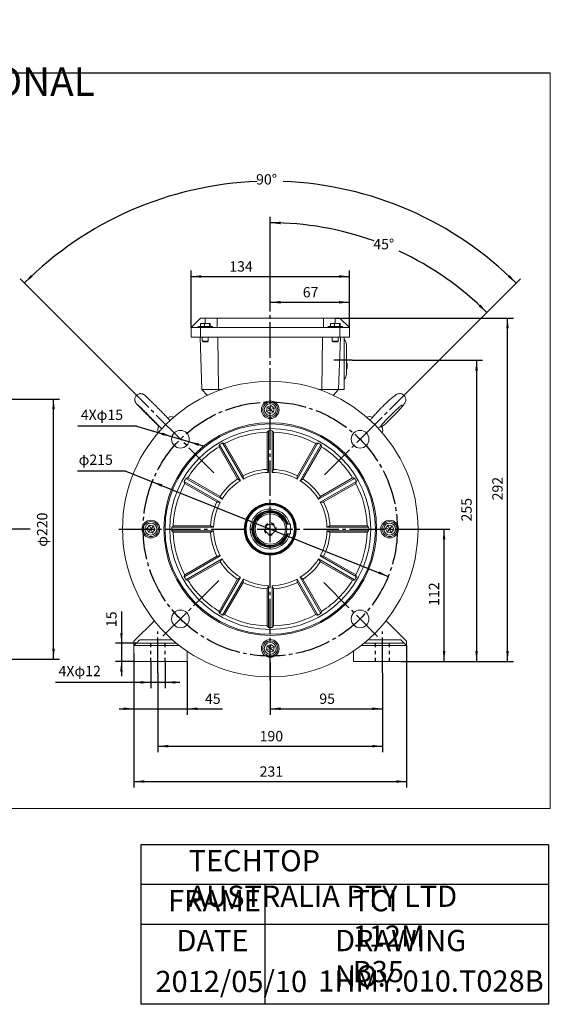
# Model space of a CAD drawing. Units: millimetres. Extents: x -642 to 304, y -361 to 472.
# Drawn here: x -145 to 304, y -361 to 472 of the extents above; entities that cross this region are included whole.
import ezdxf

# ---------------------------------------------------------------- set-up
doc = ezdxf.new("R2010")
doc.units = ezdxf.units.MM
doc.linetypes.add('EB_DASH', pattern=[6, 3, -3])
doc.linetypes.add('EB_DASHDOT', pattern=[39, 30, -3, 3, -3])
doc.layers.get('0').update_dxf_attribs({"lineweight": 0})
for name, color, linetype, lineweight in [('CAXA0', 7, 'Continuous', 70), ('CAXA1', 1, 'EB_DASHDOT', 25), ('CAXA2', 6, 'EB_DASH', 25), ('CAXA3', 7, 'Continuous', 25), ('CAXA4', 3, 'Continuous', 25)]:
    doc.layers.add(name, color=color, linetype=linetype, lineweight=lineweight)
doc.styles.get("Standard").update_dxf_attribs({"font": 'txt', "bigfont": 'gbcbig.shx'})
doc.styles.add('标准', font='txt', dxfattribs={"width": 0.667, "bigfont": 'gbcbig.shx'})
doc.dimstyles.new('ISO-25', dxfattribs={"dimscale": 2.5, "dimtxt": 3.5, "dimasz": 3.5, "dimexe": 2, "dimexo": 0, "dimgap": 1, "dimtad": 1, "dimzin": 12, "dimdsep": 46, "dimtxsty": 'Standard', "dimcen": 0, "dimdle": 5, "dimadec": 0, "dimazin": 0, "dimtfac": 1, "dimtdec": 3, "dimtofl": 0, "dimtmove": 0, "dimatfit": 3, "dimfxl": 0, "dimarcsym": 0})

# ---------------------------------------------------------------- blocks, each defined once
blk = doc.blocks.new('*D1')
at = {"layer": 'CAXA4', "linetype": 'Continuous', "lineweight": 25}
for points in [[(66.79, -111.28), (75.54, -110.18), (75.54, -112.37)], [(161.79, -111.28), (153.04, -110.18), (153.04, -112.37)]]:
    blk.add_hatch(color=0, dxfattribs=at).paths.add_polyline_path(points, flags=0)
at = {"layer": 'CAXA4', "color": 0, "linetype": 'Continuous', "lineweight": 25}
for p, q in [((66.79, -72.23), (66.79, -116.28)), ((161.79, -80.98), (161.79, -116.28)), ((66.79, -111.28), (161.79, -111.28))]:
    blk.add_line(p, q, dxfattribs=at)
at = {"layer": 'CAXA4', "color": 0, "linetype": 'Continuous', "lineweight": 25, "insert": (108.29, -98.41), "char_height": 8.75, "attachment_point": 1}
blk.add_mtext('\\fFangSong_GB2312|b0|i0|p0;95', dxfattribs=at)
blk = doc.blocks.new('*D2')
at = {"layer": 'CAXA4', "linetype": 'Continuous', "lineweight": 25}
for points in [[(-28.21, -142.96), (-19.46, -141.87), (-19.46, -144.05)], [(161.79, -142.96), (153.04, -141.87), (153.04, -144.05)]]:
    blk.add_hatch(color=0, dxfattribs=at).paths.add_polyline_path(points, flags=0)
at = {"layer": 'CAXA4', "color": 0, "linetype": 'Continuous', "lineweight": 25}
for p, q in [((-28.21, -80.98), (-28.21, -147.96)), ((161.79, -80.98), (161.79, -147.96)), ((-28.21, -142.96), (161.79, -142.96))]:
    blk.add_line(p, q, dxfattribs=at)
at = {"layer": 'CAXA4', "color": 0, "linetype": 'Continuous', "lineweight": 25, "insert": (57.79, -130.09), "char_height": 8.75, "attachment_point": 1}
blk.add_mtext('\\fFangSong_GB2312|b0|i0|p0;190', dxfattribs=at)
blk = doc.blocks.new('*D3')
at = {"layer": 'CAXA4', "linetype": 'Continuous', "lineweight": 25}
for points in [[(-48.54, -172.87), (-39.79, -171.77), (-39.79, -173.96)], [(182.12, -172.87), (173.37, -171.77), (173.37, -173.96)]]:
    blk.add_hatch(color=0, dxfattribs=at).paths.add_polyline_path(points, flags=0)
at = {"layer": 'CAXA4', "color": 0, "linetype": 'Continuous', "lineweight": 25}
for p, q in [((182.12, -57.85), (182.12, -177.87)), ((-48.54, -64.5), (-48.54, -177.87)), ((-48.54, -172.87), (182.12, -172.87))]:
    blk.add_line(p, q, dxfattribs=at)
at = {"layer": 'CAXA4', "color": 0, "linetype": 'Continuous', "lineweight": 25, "insert": (57.79, -160), "char_height": 8.75, "attachment_point": 1}
blk.add_mtext('\\fFangSong_GB2312|b0|i0|p0;231', dxfattribs=at)
blk = doc.blocks.new('*D11')
at = {"layer": 'CAXA4', "linetype": 'Continuous', "lineweight": 25}
for points in [[(-32.98, 80.81), (-24.45, 78.56), (-25.27, 76.53)], [(166.55, 0.74), (158.84, 5.01), (158.03, 2.98)]]:
    blk.add_hatch(color=0, dxfattribs=at).paths.add_polyline_path(points, flags=0)
at = {"layer": 'CAXA4', "color": 0, "linetype": 'Continuous', "lineweight": 25}
for q in [(-96.35, 89.84), (166.55, 0.74)]:
    blk.add_line((-55.48, 89.84), q, dxfattribs=at)
at = {"layer": 'CAXA4', "color": 0, "linetype": 'Continuous', "lineweight": 25, "insert": (-95.29, 103.8), "char_height": 8.75, "attachment_point": 1}
blk.add_mtext('φ215', dxfattribs=at)
blk = doc.blocks.new('*D12')
at = {"layer": 'CAXA4', "linetype": 'Continuous', "lineweight": 25}
for points in [[(-16.42, 118.92), (-24.49, 122.47), (-25.11, 120.37)], [(-2.04, 114.64), (6.66, 113.2), (6.04, 111.1)]]:
    blk.add_hatch(color=0, dxfattribs=at).paths.add_polyline_path(points, flags=0)
at = {"layer": 'CAXA4', "color": 0, "linetype": 'Continuous', "lineweight": 25}
for q in [(-95.95, 127.83), (9.94, 111.08)]:
    blk.add_line((-46.33, 127.83), q, dxfattribs=at)
at = {"layer": 'CAXA4', "color": 0, "linetype": 'Continuous', "lineweight": 25, "insert": (-93.51, 141.79), "char_height": 8.75, "attachment_point": 1}
blk.add_mtext('4Xφ15', dxfattribs=at)
blk = doc.blocks.new('*D13')
at = {"layer": 'CAXA4', "linetype": 'Continuous', "lineweight": 25}
for points in [[(-141.28, 248.84), (-134.25, 254.14), (-135.75, 255.73)], [(274.86, 248.84), (267.83, 254.14), (269.33, 255.73)]]:
    blk.add_hatch(color=0, dxfattribs=at).paths.add_polyline_path(points, flags=0)
at = {"layer": 'CAXA4', "color": 0, "linetype": 'Continuous', "lineweight": 25}
for p, q in [((-53.72, 161.28), (-144.82, 252.37)), ((187.29, 161.28), (278.39, 252.37))]:
    blk.add_line(p, q, dxfattribs=at)
for start, end in [(92.13275, 135), (45, 87.86725)]:
    blk.add_arc((66.79, 40.77), 294.25, start, end, dxfattribs=at)
at = {"layer": 'CAXA4', "color": 0, "linetype": 'Continuous', "lineweight": 25, "insert": (54.79, 341.02), "char_height": 8.75, "attachment_point": 1}
blk.add_mtext('\\fFangSong_GB2312|b0|i0|p0;90{%%D}', dxfattribs=at)
blk = doc.blocks.new('*D14')
at = {"layer": 'CAXA4', "linetype": 'Continuous', "lineweight": 25}
for points in [[(66.79, 299.94), (75.5, 298.69), (75.57, 300.88)], [(250.04, 224.03), (243.01, 229.31), (244.5, 230.91)]]:
    blk.add_hatch(color=0, dxfattribs=at).paths.add_polyline_path(points, flags=0)
at = {"layer": 'CAXA4', "color": 0, "linetype": 'Continuous', "lineweight": 25}
for p, q in [((66.79, 228.39), (66.79, 304.94)), ((187.29, 161.28), (253.58, 227.56))]:
    blk.add_line(p, q, dxfattribs=at)
for start, end in [(70.1797, 90), (45, 65.09379)]:
    blk.add_arc((66.79, 40.77), 259.16, start, end, dxfattribs=at)
at = {"layer": 'CAXA4', "color": 0, "linetype": 'Continuous', "lineweight": 25, "insert": (153.97, 286.2), "char_height": 8.75, "attachment_point": 1}
blk.add_mtext('\\fFangSong_GB2312|b0|i0|p0;45{%%D}', dxfattribs=at)
blk = doc.blocks.new('*D15')
at = {"layer": 'CAXA4', "linetype": 'Continuous', "lineweight": 25}
for points in [[(66.79, 232.67), (75.54, 233.76), (75.54, 231.57)], [(133.79, 232.67), (125.04, 233.76), (125.04, 231.57)]]:
    blk.add_hatch(color=0, dxfattribs=at).paths.add_polyline_path(points, flags=0)
at = {"layer": 'CAXA4', "color": 0, "linetype": 'Continuous', "lineweight": 25}
for p, q in [((66.79, 227.49), (66.79, 237.67)), ((133.79, 211.27), (133.79, 237.67)), ((66.79, 232.67), (133.79, 232.67))]:
    blk.add_line(p, q, dxfattribs=at)
at = {"layer": 'CAXA4', "color": 0, "linetype": 'Continuous', "lineweight": 25, "insert": (94.29, 245.54), "char_height": 8.75, "attachment_point": 1}
blk.add_mtext('\\fFangSong_GB2312|b0|i0|p0;67', dxfattribs=at)
blk = doc.blocks.new('*D16')
at = {"layer": 'CAXA4', "linetype": 'Continuous', "lineweight": 25}
for points in [[(-0.21, 254.48), (8.54, 255.58), (8.54, 253.39)], [(133.79, 254.48), (125.04, 255.58), (125.04, 253.39)]]:
    blk.add_hatch(color=0, dxfattribs=at).paths.add_polyline_path(points, flags=0)
at = {"layer": 'CAXA4', "color": 0, "linetype": 'Continuous', "lineweight": 25}
for p, q in [((-0.21, 211.27), (-0.21, 259.48)), ((133.79, 211.27), (133.79, 259.48)), ((-0.21, 254.48), (133.79, 254.48))]:
    blk.add_line(p, q, dxfattribs=at)
at = {"layer": 'CAXA4', "color": 0, "linetype": 'Continuous', "lineweight": 25, "insert": (32.11, 267.35), "char_height": 8.75, "attachment_point": 1}
blk.add_mtext('\\fFangSong_GB2312|b0|i0|p0;134', dxfattribs=at)
blk = doc.blocks.new('*D17')
at = {"layer": 'CAXA4', "linetype": 'Continuous', "lineweight": 25}
for points in [[(241.35, 183.6), (242.44, 174.85), (240.25, 174.85)], [(241.35, -71.2), (242.44, -62.45), (240.25, -62.45)]]:
    blk.add_hatch(color=0, dxfattribs=at).paths.add_polyline_path(points, flags=0)
at = {"layer": 'CAXA4', "color": 0, "linetype": 'Continuous', "lineweight": 25}
for p, q in [((136.02, 183.6), (246.35, 183.6)), ((241.35, 183.6), (241.35, -71.2)), ((177.12, -71.2), (246.35, -71.2))]:
    blk.add_line(p, q, dxfattribs=at)
at = {"layer": 'CAXA4', "color": 0, "linetype": 'Continuous', "lineweight": 25, "insert": (228.48, 47.2), "char_height": 8.75, "attachment_point": 1, "rotation": 89.99999}
blk.add_mtext('\\fFangSong_GB2312|b0|i0|p0;255', dxfattribs=at)
blk = doc.blocks.new('*D18')
at = {"layer": 'CAXA4', "linetype": 'Continuous', "lineweight": 25}
for points in [[(213.83, 40.77), (212.74, 32.02), (214.92, 32.02)], [(213.83, -71.2), (212.74, -62.45), (214.92, -62.45)]]:
    blk.add_hatch(color=0, dxfattribs=at).paths.add_polyline_path(points, flags=0)
at = {"layer": 'CAXA4', "color": 0, "linetype": 'Continuous', "lineweight": 25}
for p, q in [((179.79, 40.77), (218.83, 40.77)), ((213.83, -71.2), (213.83, 40.77)), ((182.12, -71.2), (218.83, -71.2))]:
    blk.add_line(p, q, dxfattribs=at)
at = {"layer": 'CAXA4', "color": 0, "linetype": 'Continuous', "lineweight": 25, "insert": (200.96, -24.22), "char_height": 8.75, "attachment_point": 1, "rotation": 90}
blk.add_mtext('\\fFangSong_GB2312|b0|i0|p0;112', dxfattribs=at)
blk = doc.blocks.new('*D19')
at = {"layer": 'CAXA4', "linetype": 'Continuous', "lineweight": 25}
for points in [[(267.49, 219.27), (266.4, 210.52), (268.58, 210.52)], [(267.49, -71.2), (266.4, -62.45), (268.58, -62.45)]]:
    blk.add_hatch(color=0, dxfattribs=at).paths.add_polyline_path(points, flags=0)
at = {"layer": 'CAXA4', "color": 0, "linetype": 'Continuous', "lineweight": 25}
for p, q in [((121.79, 219.27), (272.49, 219.27)), ((267.49, -71.2), (267.49, 219.27)), ((182.12, -71.2), (272.49, -71.2))]:
    blk.add_line(p, q, dxfattribs=at)
at = {"layer": 'CAXA4', "color": 0, "linetype": 'Continuous', "lineweight": 25, "insert": (254.62, 65.03), "char_height": 8.75, "attachment_point": 1, "rotation": 90}
blk.add_mtext('\\fFangSong_GB2312|b0|i0|p0;292', dxfattribs=at)
blk = doc.blocks.new('*D27')
at = {"layer": 'CAXA4', "linetype": 'Continuous', "lineweight": 25}
for points in [[(-116.58, 150.77), (-117.67, 142.02), (-115.48, 142.02)], [(-116.58, -69.23), (-117.67, -60.48), (-115.48, -60.48)]]:
    blk.add_hatch(color=0, dxfattribs=at).paths.add_polyline_path(points, flags=0)
at = {"layer": 'CAXA4', "color": 0, "linetype": 'Continuous', "lineweight": 25}
for p, q in [((-190.45, 150.77), (-111.58, 150.77)), ((-116.58, -69.23), (-116.58, 150.77)), ((-190.45, -69.23), (-111.58, -69.23))]:
    blk.add_line(p, q, dxfattribs=at)
at = {"layer": 'CAXA4', "color": 0, "linetype": 'Continuous', "lineweight": 25, "insert": (-130.54, 25.77), "char_height": 8.75, "attachment_point": 1, "rotation": 90}
blk.add_mtext('φ220', dxfattribs=at)
blk = doc.blocks.new('*D28')
at = {"layer": 'CAXA4', "linetype": 'Continuous', "lineweight": 25}
for points in [[(-48.54, -111.28), (-57.29, -110.18), (-57.29, -112.37)], [(-3.54, -111.28), (5.21, -110.18), (5.21, -112.37)]]:
    blk.add_hatch(color=0, dxfattribs=at).paths.add_polyline_path(points, flags=0)
at = {"layer": 'CAXA4', "color": 0, "linetype": 'Continuous', "lineweight": 25}
for p, q in [((-48.54, -71.2), (-48.54, -116.28)), ((-3.54, -71.2), (-3.54, -116.28)), ((-61.04, -111.28), (26.32, -111.28))]:
    blk.add_line(p, q, dxfattribs=at)
at = {"layer": 'CAXA4', "color": 0, "linetype": 'Continuous', "lineweight": 25, "insert": (11.57, -98.41), "char_height": 8.75, "attachment_point": 1}
blk.add_mtext('\\fFangSong_GB2312|b0|i0|p0;45', dxfattribs=at)
blk = doc.blocks.new('*D29')
at = {"layer": 'CAXA4', "linetype": 'Continuous', "lineweight": 25}
for points in [[(-34.21, -88.93), (-42.96, -90.03), (-42.96, -87.84)], [(-22.21, -88.93), (-13.46, -90.03), (-13.46, -87.84)]]:
    blk.add_hatch(color=0, dxfattribs=at).paths.add_polyline_path(points, flags=0)
at = {"layer": 'CAXA4', "color": 0, "linetype": 'Continuous', "lineweight": 25}
for p, q in [((-34.21, -71.2), (-34.21, -93.93)), ((-22.21, -71.2), (-22.21, -93.93)), ((-9.71, -88.93), (-114.76, -88.93))]:
    blk.add_line(p, q, dxfattribs=at)
at = {"layer": 'CAXA4', "color": 0, "linetype": 'Continuous', "lineweight": 25, "insert": (-112.32, -74.97), "char_height": 8.75, "attachment_point": 1}
blk.add_mtext('4Xφ12', dxfattribs=at)
blk = doc.blocks.new('*D30')
at = {"layer": 'CAXA4', "linetype": 'Continuous', "lineweight": 25}
for points in [[(-59.12, -55.85), (-58.03, -47.1), (-60.21, -47.1)], [(-59.12, -71.2), (-58.03, -79.95), (-60.21, -79.95)]]:
    blk.add_hatch(color=0, dxfattribs=at).paths.add_polyline_path(points, flags=0)
at = {"layer": 'CAXA4', "color": 0, "linetype": 'Continuous', "lineweight": 25}
for p, q in [((-59.12, -28.9), (-59.12, -83.7)), ((-46.54, -55.85), (-64.12, -55.85)), ((-48.54, -71.2), (-64.12, -71.2))]:
    blk.add_line(p, q, dxfattribs=at)
at = {"layer": 'CAXA4', "color": 0, "linetype": 'Continuous', "lineweight": 25, "insert": (-71.99, -42.2), "char_height": 8.75, "attachment_point": 1, "rotation": 90}
blk.add_mtext('\\fFangSong_GB2312|b0|i0|p0;15', dxfattribs=at)

msp = doc.modelspace()

# ---------------------------------------------------------------- linework, layer by layer
for p, q in [((303.706, 426.73), (-640.42, 426.73)), ((303.706, -195.77), (303.706, 426.73)), ((-640.42, -195.77), (303.706, -195.77))]:
    msp.add_line(p, q)
at = {"color": 7, "linetype": 'Continuous', "lineweight": 15}
for p, q in [((-0.214, 211.27), (7.786, 219.27)), ((7.787, 219.27), (-0.213, 211.27)), ((11.787, 219.27), (7.787, 219.27)), ((21.787, 219.27), (11.787, 219.27)), ((11.787, 214.77), (11.787, 219.27)), ((21.787, 211.27), (21.787, 219.27)), ((21.787, 219.27), (111.787, 219.27)), ((21.787, 211.27), (21.787, 219.27)), ((111.787, 219.27), (111.787, 211.27)), ((121.787, 219.27), (111.787, 219.27)), ((125.787, 219.27), (121.787, 219.27)), ((121.787, 214.77), (121.787, 219.27)), ((133.787, 211.27), (125.787, 219.27)), ((-0.214, 203.27), (-0.214, 211.27)), ((-0.213, 203.27), (-0.213, 211.27)), ((-0.213, 211.27), (7.787, 211.27)), ((14.086, 212.27), (5.787, 212.27)), ((7.713, 212.27), (7.713, 214.77)), ((11.213, 214.77), (7.713, 214.77)), ((7.787, 203.27), (7.787, 211.27)), ((7.787, 211.27), (21.787, 211.27)), ((11.213, 212.27), (11.213, 214.77)), ((15.288, 214.77), (11.213, 214.77)), ((17.787, 212.27), (14.086, 212.27)), ((15.288, 212.27), (15.288, 214.77)), ((15.862, 214.77), (15.288, 214.77)), ((15.862, 212.27), (15.862, 214.77)), ((111.787, 211.27), (21.787, 211.27)), ((111.787, 211.27), (125.787, 211.27)), ((124.086, 212.27), (115.787, 212.27)), ((117.713, 212.27), (117.713, 214.77)), ((121.213, 214.77), (117.713, 214.77)), ((121.213, 212.27), (121.213, 214.77)), ((125.288, 214.77), (121.213, 214.77)), ((127.787, 212.27), (124.086, 212.27)), ((125.288, 212.27), (125.288, 214.77)), ((125.862, 214.77), (125.288, 214.77)), ((125.787, 203.27), (125.787, 211.27)), ((125.787, 211.27), (133.787, 211.27)), ((125.862, 212.27), (125.862, 214.77)), ((133.787, 203.27), (133.787, 211.27)), ((7.787, 203.27), (-0.213, 203.27)), ((9.037, 158.841), (7.486, 203.27)), ((9.039, 158.841), (7.487, 203.27)), ((125.787, 203.27), (7.787, 203.27)), ((23.13, 158.841), (22.487, 203.27)), ((110.445, 158.841), (111.087, 203.27)), ((124.536, 158.841), (126.087, 203.27)), ((133.787, 203.27), (125.787, 203.27)), ((129.287, 203.27), (129.287, 158.841)), ((9.287, 199.77), (12.745, 199.77)), ((12.553, 199.27), (9.787, 199.27)), ((13.787, 199.27), (12.553, 199.27)), ((12.745, 199.77), (14.287, 199.77)), ((119.287, 199.77), (122.745, 199.77)), ((122.553, 199.27), (119.787, 199.27)), ((123.787, 199.27), (122.553, 199.27)), ((122.745, 199.77), (124.287, 199.77)), ((131.286, 196.77), (131.286, 196.745)), ((131.786, 181.041), (131.287, 181.041)), ((131.787, 180.958), (131.287, 180.958)), ((131.787, 177.474), (131.287, 177.474)), ((131.787, 177.464), (131.287, 177.464)), ((131.787, 177.415), (131.287, 177.415)), ((131.787, 177.412), (131.287, 177.412)), ((131.787, 177.363), (131.287, 177.363)), ((131.787, 177.353), (131.287, 177.353)), ((131.787, 177.34), (131.287, 177.34)), ((131.787, 177.267), (131.287, 177.267)), ((131.787, 177.133), (131.287, 177.133)), ((131.787, 177.101), (131.287, 177.101)), ((131.787, 177.09), (131.287, 177.09)), ((131.787, 177.048), (131.287, 177.048)), ((131.787, 177.038), (131.287, 177.038)), ((131.787, 176.935), (131.287, 176.935)), ((131.787, 176.833), (131.287, 176.833)), ((131.786, 176.754), (131.287, 176.754)), ((131.786, 180.958), (131.786, 181.041)), ((131.786, 177.007), (131.786, 177.038)), ((131.786, 176.994), (131.786, 177.007)), ((131.787, 177.474), (131.787, 180.958)), ((131.787, 177.464), (131.787, 177.474)), ((131.787, 177.415), (131.787, 177.464)), ((131.787, 177.363), (131.787, 177.412)), ((131.787, 177.353), (131.787, 177.363)), ((131.787, 177.34), (131.787, 177.353)), ((131.787, 177.267), (131.787, 177.34)), ((131.787, 177.101), (131.787, 177.133)), ((131.787, 177.09), (131.787, 177.101)), ((131.787, 177.048), (131.787, 177.09)), ((131.787, 177.038), (131.787, 177.048)), ((131.286, 171.794), (131.286, 171.77)), ((9.037, 158.841), (13.637, 153.908)), ((9.039, 158.841), (23.13, 158.841)), ((9.039, 158.841), (13.638, 153.908)), ((23.13, 158.841), (25.746, 158.841)), ((23.448, 158.017), (23.13, 158.841)), ((107.828, 158.841), (110.445, 158.841)), ((110.126, 158.016), (110.445, 158.841)), ((110.445, 158.841), (124.536, 158.841)), ((119.936, 153.908), (124.536, 158.841)), ((124.536, 158.841), (129.287, 158.841)), ((64.064, 143.912), (63.571, 140.483)), ((63.571, 140.483), (66.555, 141.677)), ((67.28, 145.199), (64.064, 143.912)), ((64.064, 143.912), (66.591, 141.925)), ((67.28, 145.199), (66.823, 142.018)), ((70.003, 143.057), (67.019, 141.863)), ((67.44, 145.074), (67.121, 145.135)), ((70.003, 143.057), (67.28, 145.199)), ((69.51, 139.628), (70.003, 143.057)), ((63.571, 140.483), (66.294, 138.341)), ((66.226, 138.395), (66.388, 138.379)), ((66.294, 138.341), (66.751, 141.523)), ((66.294, 138.341), (69.51, 139.628)), ((66.984, 141.616), (69.51, 139.628)), ((69.154, 139.486), (69.571, 140.055)), ((64.081, 122.778), (64.081, 91.296)), ((65.287, 88.747), (65.287, 124.015)), ((68.287, 88.747), (68.287, 124.015)), ((69.493, 122.778), (69.493, 91.296)), ((23.44, 110.438), (39.181, 83.174)), ((41.5, 81.569), (23.866, 112.112)), ((44.098, 83.069), (26.464, 113.612)), ((28.126, 113.144), (43.868, 85.88)), ((89.476, 83.069), (107.11, 113.612)), ((105.448, 113.144), (89.707, 85.88)), ((92.074, 81.569), (109.709, 112.112)), ((110.134, 110.438), (94.393, 83.174)), ((25.988, 66.057), (-4.555, 83.692)), ((-2.881, 84.117), (24.383, 68.376)), ((107.586, 66.057), (138.129, 83.692)), ((136.455, 84.117), (109.191, 68.376)), ((24.488, 63.459), (-6.055, 81.094)), ((-5.587, 79.431), (21.678, 63.69)), ((109.086, 63.459), (139.629, 81.094)), ((139.161, 79.431), (111.896, 63.69)), ((-35.5, 43.986), (-37.642, 41.264)), ((-35.369, 43.967), (-35.582, 43.882)), ((-32.071, 43.493), (-35.5, 43.986)), ((-35.5, 43.986), (-34.306, 41.002)), ((-34.058, 40.967), (-32.071, 43.493)), ((-30.784, 40.277), (-32.071, 43.493)), ((18.811, 42.27), (-16.458, 42.27)), ((-15.221, 43.476), (16.261, 43.476)), ((83.782, 44.79), (80.199, 44.786)), ((114.764, 42.27), (150.032, 42.27)), ((148.795, 43.476), (117.313, 43.476)), ((166.5, 43.986), (164.358, 41.264)), ((166.631, 43.967), (166.418, 43.882)), ((169.929, 43.493), (166.5, 43.986)), ((166.5, 43.986), (167.694, 41.002)), ((169.929, 43.493), (167.942, 40.967)), ((171.216, 40.277), (169.929, 43.493)), ((-37.642, 41.264), (-36.355, 38.047)), ((-37.642, 41.264), (-34.46, 40.806)), ((-37.56, 41.367), (-37.593, 41.141)), ((-36.355, 38.047), (-34.367, 40.574)), ((-36.355, 38.047), (-32.926, 37.554)), ((-32.926, 37.554), (-34.12, 40.538)), ((-30.784, 40.277), (-33.965, 40.735)), ((-33.057, 37.573), (-32.844, 37.658)), ((-32.926, 37.554), (-30.784, 40.277)), ((-30.866, 40.173), (-30.833, 40.399)), ((18.811, 39.27), (-16.458, 39.27)), ((-15.221, 38.064), (16.261, 38.064)), ((83.792, 36.79), (80.208, 36.786)), ((114.764, 39.27), (150.032, 39.27)), ((148.795, 38.064), (117.313, 38.064)), ((164.358, 41.264), (165.645, 38.047)), ((164.358, 41.264), (167.54, 40.806)), ((164.44, 41.367), (164.407, 41.141)), ((167.633, 40.574), (165.645, 38.047)), ((165.645, 38.047), (169.074, 37.554)), ((169.074, 37.554), (167.88, 40.538)), ((171.216, 40.277), (168.035, 40.735)), ((168.943, 37.573), (169.156, 37.658)), ((169.074, 37.554), (171.216, 40.277)), ((171.134, 40.173), (171.167, 40.399)), ((24.488, 18.081), (-6.055, 0.447)), ((-5.587, 2.109), (21.678, 17.851)), ((109.086, 18.081), (139.629, 0.447)), ((139.161, 2.109), (111.896, 17.851)), ((25.988, 15.483), (-4.555, -2.151)), ((-2.881, -2.577), (24.383, 13.164)), ((107.586, 15.483), (138.129, -2.151)), ((136.455, -2.577), (109.191, 13.164)), ((23.44, -28.898), (39.181, -1.633)), ((41.5, -0.029), (23.866, -30.572)), ((44.098, -1.529), (26.464, -32.072)), ((28.126, -31.604), (43.868, -4.339)), ((65.287, -7.206), (65.287, -42.475)), ((68.287, -7.206), (68.287, -42.475)), ((89.476, -1.529), (107.11, -32.072)), ((105.448, -31.604), (89.707, -4.339)), ((92.074, -0.029), (109.709, -30.572)), ((110.134, -28.898), (94.393, -1.633)), ((64.081, -41.238), (64.081, -9.756)), ((69.493, -41.238), (69.493, -9.756)), ((-31.258, -36.768), (-48.544, -54.055)), ((164.832, -36.768), (182.118, -54.055)), ((-48.544, -54.055), (-48.544, -57.855)), ((-48.544, -57.855), (-46.544, -55.855)), ((-48.544, -57.505), (-48.544, -64.505)), ((-48.544, -57.505), (-48.544, -64.505)), ((-10.012, -57.855), (-48.544, -57.855)), ((-48.544, -57.855), (-48.544, -71.205)), ((-46.544, -55.855), (-12.514, -55.855)), ((-43.544, -52.855), (-16.034, -52.855)), ((64.064, -58.088), (63.571, -61.517)), ((64.187, -58.039), (64.046, -58.219)), ((67.28, -56.801), (64.064, -58.088)), ((66.591, -60.075), (64.064, -58.088)), ((67.28, -56.801), (66.823, -59.982)), ((67.384, -56.883), (67.158, -56.85)), ((70.003, -58.943), (67.28, -56.801)), ((182.118, -57.855), (143.586, -57.855)), ((146.088, -55.855), (180.118, -55.855)), ((149.608, -52.855), (177.118, -52.855)), ((177.118, -52.855), (180.118, -55.855)), ((180.118, -55.855), (182.118, -57.855)), ((182.118, -54.055), (182.118, -57.855)), ((182.118, -57.855), (182.118, -71.205)), ((-48.544, -64.505), (-48.544, -71.205)), ((-48.544, -64.505), (-48.544, -71.205)), ((-3.544, -71.205), (-3.544, -62.567)), ((63.571, -61.517), (66.555, -60.323)), ((63.571, -61.517), (66.294, -63.659)), ((66.294, -63.659), (66.751, -60.477)), ((66.294, -63.659), (69.51, -62.372)), ((69.51, -62.372), (66.984, -60.384)), ((70.003, -58.943), (67.019, -60.137)), ((69.387, -62.421), (69.529, -62.241)), ((69.51, -62.372), (70.003, -58.943)), ((137.118, -71.205), (137.118, -62.567)), ((182.118, -71.205), (182.118, -64.505)), ((182.118, -71.205), (182.118, -64.505)), ((-48.544, -71.205), (-3.544, -71.205)), ((-43.544, -71.205), (-10.544, -71.205)), ((182.118, -71.205), (137.118, -71.205)), ((177.118, -71.205), (144.118, -71.205))]:
    msp.add_line(p, q, dxfattribs=at)
at = {"linetype": 'Continuous', "lineweight": 0}
msp.add_line((303.706, -195.77), (-640.42, -195.77), dxfattribs=at)
at = {"color": 7, "linetype": 'Continuous', "lineweight": 15}
for points in [[(131.287, 196.77), (131.287, 196.712), (131.287, 196.33), (131.287, 195.601), (131.287, 194.546), (131.287, 193.195), (131.287, 191.588), (131.287, 189.77), (131.287, 187.794), (131.287, 185.717), (131.287, 183.597), (131.287, 181.498), (131.287, 179.478), (131.287, 177.595), (131.287, 175.905), (131.287, 174.456), (131.287, 173.289), (131.287, 172.438), (131.287, 171.927), (131.287, 171.77)], [(161.147, 127.161), (161.548, 127.493), (162.877, 128.65), (164.286, 129.923), (165.771, 131.304), (167.313, 132.774), (168.888, 134.309), (170.468, 135.88), (172.022, 137.459), (173.522, 139.016), (174.941, 140.521), (176.252, 141.951), (177.435, 143.281), (178.476, 144.5), (179.371, 145.61), (180.15, 146.679), (180.57, 147.348), (180.961, 148.127), (181.208, 148.825), (181.38, 149.685), (181.4, 150.691), (181.197, 151.779), (180.735, 152.849), (180.021, 153.808), (179.032, 154.618), (178.003, 155.112), (176.997, 155.352), (176.059, 155.392), (175.229, 155.286), (174.524, 155.09), (173.917, 154.842), (173.348, 154.543), (172.685, 154.126), (171.551, 153.295), (170.455, 152.407), (169.145, 151.284), (167.764, 150.05), (166.303, 148.704), (164.777, 147.261), (163.21, 145.745), (161.713, 144.267), (161.496, 144.051), (161.496, 144.051)], [(69.936, 142.588), (69.932, 142.605), (69.657, 143.33)], [(83.782, 44.79), (83.783, 44.594), (83.783, 44.026), (83.784, 43.141), (83.786, 42.026), (83.787, 40.79), (83.789, 39.554), (83.79, 38.439), (83.791, 37.554), (83.791, 36.986), (83.792, 36.79)], [(-46.544, -55.855), (-46.498, -55.809), (-46.363, -55.674), (-46.142, -55.453), (-45.842, -55.153), (-45.472, -54.783), (-45.044, -54.355), (-44.57, -53.881), (-44.065, -53.376), (-43.544, -52.855)], [(66.19, -63.577), (66.227, -63.583), (66.416, -63.61)]]:
    msp.add_lwpolyline(points, dxfattribs=at)
for centre, radius in [((66.787, 40.77), 125), ((66.787, 141.77), 7.5), ((66.787, 141.77), 6.35), ((66.787, 141.77), 5.05), ((66.787, 40.77), 90), ((66.787, 40.77), 89), ((66.787, 40.77), 85), ((-9.227, 116.784), 7.5), ((142.801, 116.784), 7.5), ((66.787, 40.77), 22), ((66.787, 40.77), 21.5), ((66.787, 40.77), 21), ((66.787, 40.77), 20.5), ((66.787, 40.77), 14), ((66.787, 40.77), 12.845), ((-34.213, 40.77), 7.5), ((-34.213, 40.77), 6.35), ((-34.213, 40.77), 5.05), ((167.787, 40.77), 7.5), ((167.787, 40.77), 6.35), ((167.787, 40.77), 5.05), ((-9.227, -35.244), 7.5), ((142.801, -35.244), 7.5), ((66.787, -60.23), 7.5), ((66.787, -60.23), 6.35), ((66.787, -60.23), 5.05)]:
    msp.add_circle(centre, radius, dxfattribs=at)
at = {"linetype": 'Continuous', "lineweight": 0}
msp.add_circle((66.787, 40.77), 4.25, dxfattribs=at)
at = {"color": 7, "linetype": 'Continuous', "lineweight": 15}
for centre, radius, start, end in [((66.787, 141.77), 0.25, 141.754704, 201.868695), ((66.787, 141.77), 0.25, 201.756031, 261.867321), ((66.787, 141.771), 0.25, 81.75532, 141.870012), ((66.787, 141.771), 0.25, 21.756073, 81.86728), ((66.788, 141.77), 0.25, 321.756529, 21.867356), ((-16.991, 130.94), 5, 64.369081, 127.893541), ((66.787, 141.77), 0.25, 261.756833, 321.865329), ((150.565, 130.94), 5, 58.096586, 115.630919), ((-23.383, 124.548), 5, 139.147087, 205.630919), ((156.957, 124.548), 5, 334.369081, 45), ((66.787, 40.77), 82.053, 91.889733, 118.110267), ((66.787, 40.77), 83.258, 88.967691, 91.032309), ((66.787, 40.77), 82.053, 61.889733, 88.110267), ((66.787, 40.77), 82.053, 121.889733, 148.110267), ((66.787, 40.77), 83.258, 118.967691, 121.032309), ((66.787, 40.77), 83.258, 58.967691, 61.032309), ((66.787, 40.77), 82.053, 31.889733, 58.110267), ((66.787, 40.77), 83.258, 148.967691, 151.032309), ((66.787, 40.77), 50.598, 93.065398, 116.934602), ((66.787, 40.77), 48, 91.790785, 118.209215), ((66.787, 40.77), 48, 61.790785, 88.209215), ((66.787, 40.77), 50.598, 63.065398, 86.934602), ((66.787, 40.77), 83.258, 28.967691, 31.032309), ((66.787, 40.77), 82.053, 151.889733, 178.110267), ((66.787, 40.77), 50.598, 123.065398, 146.934602), ((66.787, 40.77), 48, 121.790785, 148.209215), ((66.787, 40.77), 48, 31.790785, 58.209215), ((66.787, 40.77), 50.598, 33.065398, 56.934602), ((66.787, 40.77), 82.053, 1.889733, 28.110267), ((66.787, 40.77), 50.598, 153.065398, 176.934602), ((66.787, 40.77), 48, 151.790785, 178.209215), ((66.787, 40.77), 48, 1.790785, 28.209215), ((66.787, 40.77), 50.598, 3.065398, 26.934602), ((66.787, 40.77), 16.945, 13.720938, 179.487404), ((66.787, 40.77), 15.598, 14.92527, 179.487404), ((66.787, 40.77), 15.5, 15.021807, 345.11131), ((66.787, 40.77), 15, 15.532568, 180.066558), ((66.787, 40.77), 14.3, 16.310069, 180.066558), ((66.787, 40.77), 83.258, 178.967691, 181.032309), ((66.787, 40.77), 83.258, 358.967691, 1.032309), ((-34.213, 40.77), 0.25, 171.756779, 231.865382), ((-34.213, 40.77), 0.25, 111.756052, 171.8673), ((-34.213, 40.77), 0.25, 231.756712, 291.867173), ((-34.213, 40.771), 0.25, 51.755887, 111.86746), ((-34.213, 40.77), 0.25, 291.756037, 351.867283), ((-34.212, 40.77), 0.25, 351.755292, 51.87004), ((66.787, 40.77), 82.053, 181.889733, 208.110267), ((66.787, 40.77), 50.598, 183.065398, 206.934602), ((66.787, 40.77), 48, 181.790785, 208.209215), ((66.787, 40.77), 16.945, 179.487404, 346.412179), ((66.787, 40.77), 15.598, 179.487404, 345.207847), ((66.787, 40.77), 15, 180.066558, 344.600548), ((66.787, 40.77), 14.3, 180.066558, 343.823047), ((66.787, 40.77), 48, 331.790785, 358.209215), ((66.787, 40.77), 50.598, 333.065398, 356.934602), ((66.787, 40.77), 82.053, 331.889733, 358.110267), ((167.787, 40.77), 0.25, 171.756779, 231.865382), ((167.787, 40.77), 0.25, 111.756052, 171.8673), ((167.787, 40.77), 0.25, 231.756375, 291.86751), ((167.787, 40.771), 0.25, 51.755887, 111.86746), ((167.787, 40.77), 0.25, 291.756037, 351.867283), ((167.788, 40.77), 0.25, 351.755292, 51.87004), ((66.787, 40.77), 50.598, 213.065398, 236.934602), ((66.787, 40.77), 48, 211.790785, 238.209215), ((66.787, 40.77), 48, 301.790785, 328.209215), ((66.787, 40.77), 50.598, 303.065398, 326.934602), ((66.787, 40.77), 83.258, 208.967691, 211.032309), ((66.787, 40.77), 83.258, 328.967691, 331.032309), ((66.787, 40.77), 82.053, 211.889733, 238.110267), ((66.787, 40.77), 50.598, 243.065398, 266.934602), ((66.787, 40.77), 48, 241.790785, 268.209215), ((66.787, 40.77), 48, 271.790785, 298.209215), ((66.787, 40.77), 50.598, 273.065398, 296.934602), ((66.787, 40.77), 82.053, 301.889733, 328.110267), ((66.787, 40.77), 83.258, 238.967691, 241.032309), ((66.787, 40.77), 82.053, 241.889733, 268.110267), ((66.787, 40.77), 82.053, 271.889733, 298.110267), ((66.787, 40.77), 83.258, 298.967691, 301.032309), ((66.787, 40.77), 83.258, 268.967691, 271.032309), ((66.787, -60.23), 0.25, 141.755814, 201.867585), ((66.787, -60.23), 0.25, 201.756031, 261.867321), ((66.787, -60.229), 0.25, 81.75532, 141.870012), ((66.787, -60.23), 0.25, 261.756833, 321.865329), ((66.787, -60.229), 0.25, 21.756073, 81.86728), ((66.788, -60.23), 0.25, 321.756529, 21.867356)]:
    msp.add_arc(centre, radius, start, end, dxfattribs=at)
for points in [[(5.787, 212.27), (5.787, 211.27)], [(17.787, 211.27), (17.787, 212.27)], [(115.787, 212.27), (115.787, 211.27)], [(127.787, 211.27), (127.787, 212.27)], [(9.287, 203.27), (9.287, 199.77)], [(14.287, 199.77), (14.287, 203.27)], [(119.287, 203.27), (119.287, 199.77)], [(124.287, 199.77), (124.287, 203.27)], [(9.287, 199.77), (9.787, 199.27)], [(13.787, 199.27), (14.287, 199.77)], [(119.287, 199.77), (119.787, 199.27)], [(123.787, 199.27), (124.287, 199.77)], [(65.287, 124.015), (64.081, 122.778)], [(68.287, 124.015), (69.493, 122.778)], [(23.866, 112.112), (23.44, 110.438)], [(26.464, 113.612), (28.126, 113.144)], [(107.11, 113.612), (105.448, 113.144)], [(109.709, 112.112), (110.134, 110.438)], [(-4.555, 83.692), (-2.881, 84.117)], [(43.868, 85.88), (44.098, 83.069)], [(64.081, 91.296), (65.287, 88.747)], [(69.493, 91.296), (68.287, 88.747)], [(89.707, 85.88), (89.476, 83.069)], [(138.129, 83.692), (136.455, 84.117)], [(-6.055, 81.094), (-5.587, 79.431)], [(39.181, 83.174), (41.5, 81.569)], [(94.393, 83.174), (92.074, 81.569)], [(139.629, 81.094), (139.161, 79.431)], [(24.383, 68.376), (25.988, 66.057)], [(109.191, 68.376), (107.586, 66.057)], [(21.678, 63.69), (24.488, 63.459)], [(111.896, 63.69), (109.086, 63.459)], [(-16.458, 42.27), (-15.221, 43.476)], [(16.261, 43.476), (18.811, 42.27)], [(117.313, 43.476), (114.764, 42.27)], [(150.032, 42.27), (148.795, 43.476)], [(-16.458, 39.27), (-15.221, 38.064)], [(16.261, 38.064), (18.811, 39.27)], [(117.313, 38.064), (114.764, 39.27)], [(150.032, 39.27), (148.795, 38.064)], [(21.678, 17.851), (24.488, 18.081)], [(111.896, 17.851), (109.086, 18.081)], [(24.383, 13.164), (25.988, 15.483)], [(109.191, 13.164), (107.586, 15.483)], [(-6.055, 0.447), (-5.587, 2.109)], [(139.629, 0.447), (139.161, 2.109)], [(-4.555, -2.151), (-2.881, -2.577)], [(39.181, -1.633), (41.5, -0.029)], [(43.868, -4.339), (44.098, -1.529)], [(64.081, -9.756), (65.287, -7.206)], [(69.493, -9.756), (68.287, -7.206)], [(89.707, -4.339), (89.476, -1.529)], [(94.393, -1.633), (92.074, -0.029)], [(138.129, -2.151), (136.455, -2.577)], [(23.866, -30.572), (23.44, -28.898)], [(26.464, -32.072), (28.126, -31.604)], [(107.11, -32.072), (105.448, -31.604)], [(109.709, -30.572), (110.134, -28.898)], [(65.287, -42.475), (64.081, -41.238)], [(68.287, -42.475), (69.493, -41.238)]]:
    msp.add_open_spline(points, degree=1, dxfattribs=at)
for points, knots in [([(131.287, 196.77), (131.03, 197.751), (130.572, 199.504), (129.679, 201.078), (129.287, 201.77)], [0, 0, 0, 0, 3.0264361, 5.4052581, 5.4052581, 5.4052581, 5.4052581]), ([(131.786, 176.874), (131.786, 176.881), (131.786, 176.896), (131.786, 176.954), (131.786, 176.996), (131.786, 176.999)], [0, 0, 0, 0, 0.05992843, 0.11985289, 0.12548268, 0.12548268, 0.12548268, 0.12548268]), ([(131.786, 176.754), (131.786, 176.767), (131.786, 176.784), (131.786, 176.917), (131.786, 176.951)], [0, 0, 0, 0, 0.14782753, 0.19711256, 0.19711256, 0.19711256, 0.19711256]), ([(131.787, 177.133), (131.787, 177.146), (131.787, 177.167), (131.787, 177.319), (131.787, 177.37)], [0, 0, 0, 0, 0.15859995, 0.23783743, 0.23783743, 0.23783743, 0.23783743]), ([(131.787, 176.935), (131.787, 176.941), (131.787, 176.953), (131.787, 177.013), (131.787, 177.042)], [0, 0, 0, 0, 0.05536649, 0.10630488, 0.10630488, 0.10630488, 0.10630488]), ([(129.287, 166.77), (129.775, 167.657), (130.647, 169.244), (131.091, 170.997), (131.287, 171.77)], [0, 0, 0, 0, 3.0223439, 5.404511, 5.404511, 5.404511, 5.404511]), ([(-18.937, 133.695), (-19.155, 133.925), (-19.62, 134.417), (-20.554, 135.386), (-21.675, 136.539), (-22.936, 137.827), (-24.31, 139.222), (-25.774, 140.7), (-27.189, 142.123), (-28.382, 143.318), (-29.575, 144.51), (-30.87, 145.799), (-32.363, 147.279), (-33.78, 148.677), (-35.093, 149.965), (-36.276, 151.117), (-37.306, 152.112), (-38.167, 152.934), (-38.864, 153.585), (-39.267, 153.948), (-39.61, 154.232), (-39.907, 154.459), (-40.382, 154.758), (-40.973, 155.043), (-41.737, 155.282), (-42.651, 155.403), (-43.688, 155.335), (-44.763, 155.025), (-45.788, 154.45), (-46.669, 153.632), (-47.313, 152.653), (-47.693, 151.623), (-47.838, 150.642), (-47.801, 149.746), (-47.634, 148.962), (-47.39, 148.315), (-47.127, 147.815), (-46.9, 147.468), (-46.71, 147.213), (-46.523, 146.982), (-46.241, 146.657), (-45.801, 146.176), (-45.077, 145.409), (-44.184, 144.477), (-43.104, 143.364), (-41.884, 142.116), (-40.543, 140.751), (-39.104, 139.296), (-37.597, 137.779), (-36.052, 136.23), (-34.501, 134.682), (-32.976, 133.166), (-31.508, 131.713), (-30.125, 130.352), (-28.866, 129.119), (-27.898, 128.178), (-27.424, 127.723), (-27.261, 127.567)], [0, 0, 0, 0, 1.564227, 3.3407581, 5.0859169, 6.8184896, 8.545187, 10.2688363, 11.9908646, 13.3497054, 14.2526655, 15.9727336, 17.6942789, 19.4168251, 21.1412376, 22.8689369, 24.6026029, 26.3481557, 28.1216897, 29.9882307, 30.6538953, 31.2860452, 31.7382646, 32.2848898, 32.9062351, 33.6511732, 34.4612116, 35.3486329, 36.2736721, 37.2127612, 38.1632025, 39.0143577, 39.7881699, 40.4930904, 41.1293621, 41.6893558, 42.1589631, 42.5707263, 42.9803791, 43.572827, 44.4956578, 46.3758967, 48.0770445, 49.8746546, 51.6266546, 53.3620929, 55.0902104, 56.8146107, 58.5370306, 60.2584594, 61.9795588, 63.7008015, 65.4226424, 67.1457673, 68.8712068, 70.6007338, 71.5026457, 71.5026457, 71.5026457, 71.5026457]), ([(-45.848, 146.413), (-45.85, 146.415), (-45.861, 146.424), (-45.715, 146.297), (-45.406, 146.012), (-44.857, 145.496), (-44.082, 144.755), (-43.1, 143.805), (-41.947, 142.68), (-40.653, 141.41), (-39.249, 140.025), (-37.769, 138.557), (-36.536, 137.328), (-35.807, 136.601), (-35.59, 136.383)], [0, 0, 0, 0, 0.2766669, 1.0749792, 2.1504183, 3.4396773, 4.8428316, 6.2948944, 7.7676586, 9.249951, 10.7370428, 12.2267044, 13.7177479, 14.3534893, 14.3534893, 14.3534893, 14.3534893]), ([(161.496, 144.051), (161.221, 143.775), (160.422, 142.973), (159.119, 141.641), (157.633, 140.09), (156.236, 138.597), (154.952, 137.187), (153.797, 135.878), (152.803, 134.687), (152.2, 133.957), (151.96, 133.613), (151.953, 133.603)], [0, 0, 0, 0, 0.9648675, 2.8031863, 4.6446345, 6.4912396, 8.3474965, 10.220942, 12.1264043, 14.0993251, 14.1584532, 14.1584532, 14.1584532, 14.1584532]), ([(159.811, 127.41), (159.828, 127.434), (159.908, 127.549), (160.223, 127.961), (160.781, 128.648), (161.571, 129.574), (162.558, 130.688), (163.718, 131.959), (165.018, 133.345), (166.422, 134.808), (167.623, 136.032), (168.607, 137.02), (169.596, 138.004), (170.863, 139.244), (172.33, 140.65), (173.724, 141.955), (175.009, 143.125), (176.149, 144.13), (177.071, 144.91), (177.757, 145.457), (178.166, 145.764), (178.368, 145.895), (178.341, 145.879), (178.335, 145.875)], [0, 0, 0, 0, 0.294258, 1.4267473, 2.7228649, 4.132803, 5.6116129, 7.1296112, 8.6697349, 10.2224178, 11.7820635, 12.4787091, 13.299298, 14.8618889, 16.4230794, 17.9788662, 19.5251138, 21.0551318, 22.5570454, 23.8538456, 25.0084586, 25.9614516, 26.2270765, 26.2270765, 26.2270765, 26.2270765]), ([(-35.59, 136.383), (-35.322, 136.115), (-34.544, 135.337), (-33.268, 134.055), (-31.805, 132.579), (-30.426, 131.181), (-29.164, 129.894), (-28.04, 128.742), (-27.102, 127.77), (-26.474, 127.113), (-26.242, 126.865), (-26.183, 126.801)], [0, 0, 0, 0, 0.9002965, 2.6150597, 4.3303724, 6.0444602, 7.7563421, 9.4643875, 11.1654582, 12.8527264, 13.4278973, 13.4278973, 13.4278973, 13.4278973]), ([(-18.262, 132.312), (-18.308, 132.532), (-18.433, 133.117), (-18.76, 133.46), (-18.964, 133.674)], [0, 0, 0, 0, 0.5879162, 1.5573498, 1.5573498, 1.5573498, 1.5573498]), ([(151.985, 133.575), (151.933, 133.531), (151.672, 133.308), (151.565, 132.858), (151.48, 132.498)], [0, 0, 0, 0, 0.2406641, 1.2065721, 1.2065721, 1.2065721, 1.2065721]), ([(-26.14, 126.848), (-25.944, 126.624), (-25.578, 126.208), (-24.85, 126.035), (-24.513, 125.954)], [0, 0, 0, 0, 1.0181836, 1.8960806, 1.8960806, 1.8960806, 1.8960806]), ([(157.743, 126.282), (158.003, 126.327), (158.717, 126.451), (159.444, 126.934), (159.686, 127.301), (159.775, 127.437)], [0, 0, 0, 0, 0.6374189, 1.7524262, 2.4139057, 2.4139057, 2.4139057, 2.4139057])]:
    msp.add_open_spline(points, degree=3, knots=knots, dxfattribs=at)
at = {"layer": 'CAXA0', "linetype": 'Continuous', "lineweight": 25}
msp.add_line((-640.42, 426.73), (303.706, 426.73), dxfattribs=at)
at = {"layer": 'CAXA1', "linetype": 'EB_DASHDOT', "lineweight": 25}
for p, q in [((66.787, -87.23), (66.787, 228.391)), ((136.017, 183.597), (120.466, 183.597)), ((19.181, 88.376), (-53.72, 161.277)), ((112.582, 86.565), (187.294, 161.277)), ((-136.344, 40.77), (-563.042, 40.77)), ((-61.213, 40.77), (194.787, 40.77)), ((23.167, -2.85), (-23.962, -49.979)), ((112.099, -4.542), (157.65, -50.092)), ((-28.213, -80.977), (-28.213, -45.955)), ((161.787, -80.977), (161.787, -45.955))]:
    msp.add_line(p, q, dxfattribs=at)
msp.add_circle((66.787, 40.77), 107.5, dxfattribs=at)
at = {"layer": 'CAXA2', "linetype": 'EB_DASH', "lineweight": 25}
for p, q in [((-34.213, -71.205), (-34.213, -55.855)), ((-22.213, -71.205), (-22.213, -55.855)), ((155.787, -71.205), (155.787, -55.855)), ((167.787, -71.205), (167.787, -55.855))]:
    msp.add_line(p, q, dxfattribs=at)
msp.add_arc((66.787, 40.77), 5, 339.313155, 290.601612, dxfattribs=at)
at = {"layer": 'CAXA3', "linetype": 'Continuous', "lineweight": 25}
for p, q in [((302.258, -226.356), (-42.742, -226.356)), ((-42.742, -226.356), (-42.742, -361.356)), ((302.258, -226.356), (302.258, -361.356)), ((302.258, -260.106), (-42.742, -260.106)), ((62.258, -260.106), (62.258, -361.356)), ((302.258, -293.856), (-42.742, -293.856)), ((302.258, -361.356), (-42.742, -361.356))]:
    msp.add_line(p, q, dxfattribs=at)

# ---------------------------------------------------------------- texts
at = {"layer": 'CAXA4', "linetype": 'Continuous', "lineweight": 25, "attachment_point": 1, "style": '标准'}
for s, insert, char_height in [('\\fFangSong_GB2312|b0|i0|p0;OUTLINE DIMENSIONAL DRAWING', (-298.164, 471.343), 24), ('\\fFangSong_GB2312|b0|i0|p0;TECHTOP AUSTRALIA PTY LTD', (-2.281, -230.901), 18), ('\\fFangSong_GB2312|b0|i0|p0;FRAME', (-19.607, -264.651), 18), ('\\fFangSong_GB2312|b0|i0|p0;TCI 112M B35', (136.514, -264.651), 18), ('\\fFangSong_GB2312|b0|i0|p0;DATE', (-12.574, -298.401), 18), ('\\fFangSong_GB2312|b0|i0|p0;DRAWING NO.', (121.648, -298.401), 18), ('\\fFangSong_GB2312|b0|i0|p0;2012/05/10', (-30.338, -333.036), 18), ('\\fFangSong_GB2312|b0|i0|p0;1HMY.010.T028B', (107.401, -332.689), 18)]:
    msp.add_mtext(s, dxfattribs=dict(at, insert=insert, char_height=char_height))

# ---------------------------------------------------------------- dimensions: what is measured, and where the dimension line sits
at = {"layer": 'CAXA4', "linetype": 'Continuous', "lineweight": 25}
for base, line2, text, picture, middle in [((66.787, 335.023), ((19.181, 88.376), (-53.72, 161.277)), '90{%%D}', '*D13', (66.787, 335.023)), ((165.965, 280.207), ((66.787, -87.23), (66.787, 228.391)), '45{%%D}', '*D14', (165.965, 280.207))]:
    dim = msp.add_angular_dim_2l(base=base, line1=((112.582, 86.565), (187.294, 161.277)), line2=line2, text=text, dimstyle='ISO-25', dxfattribs=at)
    dim.commit()
    dim.dimension.update_dxf_attribs({"geometry": picture, "text_midpoint": middle})
for base, p1, p2, angle, text, picture, middle in [((41.112, 261.358), (-0.213, 211.27), (133.787, 211.27), 180, '134', '*D16', (66.787, 263.858)), ((100.287, 239.542), (66.787, 227.495), (133.787, 211.27), 180, '67', '*D15', (100.287, 242.042)), ((260.616, 74.033), (182.118, -71.205), (121.787, 219.27), 270, '292', '*D19', (258.116, 74.033)), ((234.473, 56.196), (136.017, 183.597), (177.118, -71.205), 269.999987, '255', '*D17', (231.973, 56.196)), ((-124.546, 40.77), (-190.449, -69.23), (-190.449, 150.77), 90, 'φ220', '*D27', (-127.046, 40.77)), ((206.954, -15.217), (182.118, -71.205), (179.787, 40.77), 270, '112', '*D18', (204.454, -15.217)), ((-65.994, -36.204), (-46.544, -55.855), (-48.544, -71.205), 90, '15', '*D30', (-68.494, -36.204)), ((66.787, -165.993), (-48.544, -64.505), (182.118, -57.855), 0, '231', '*D3', (66.787, -163.493)), ((114.287, -104.403), (66.787, -72.23), (161.787, -80.977), 180, '95', '*D1', (114.287, -101.903)), ((66.787, -136.085), (-28.213, -80.977), (161.787, -80.977), 180, '190', '*D2', (66.787, -133.585))]:
    dim = msp.add_linear_dim(base=base, p1=p1, p2=p2, angle=angle, text=text, dimstyle='ISO-25', dxfattribs=at)
    dim.commit()
    dim.dimension.update_dxf_attribs({"geometry": picture, "text_midpoint": middle})
for p1, p2, text, picture, middle in [((-2.018, 114.716), (-16.436, 118.852), '4Xφ15', '*D12', (-74.827, 138.202)), ((167.015, 1.904), (-33.441, 79.636), 'φ215', '*D11', (-79.39, 100.135))]:
    dim = msp.add_diameter_dim_2p(p1=p1, p2=p2, text=text, dimstyle='ISO-25', dxfattribs=at)
    dim.commit()
    dim.dimension.update_dxf_attribs({"geometry": picture, "text_midpoint": middle})
for base, p1, p2, text, picture, middle in [((-94.319, -80.964), (-22.213, -71.205), (-34.213, -71.205), '4Xφ12', '*D29', (-94.319, -78.464)), ((17.565, -104.403), (-48.544, -71.205), (-3.544, -71.205), '45', '*D28', (17.565, -101.903))]:
    dim = msp.add_linear_dim(base=base, p1=p1, p2=p2, text=text, dimstyle='ISO-25', dxfattribs=at)
    dim.commit()
    dim.dimension.update_dxf_attribs({"geometry": picture, "text_midpoint": middle})

doc.saveas('drawing.dxf')
